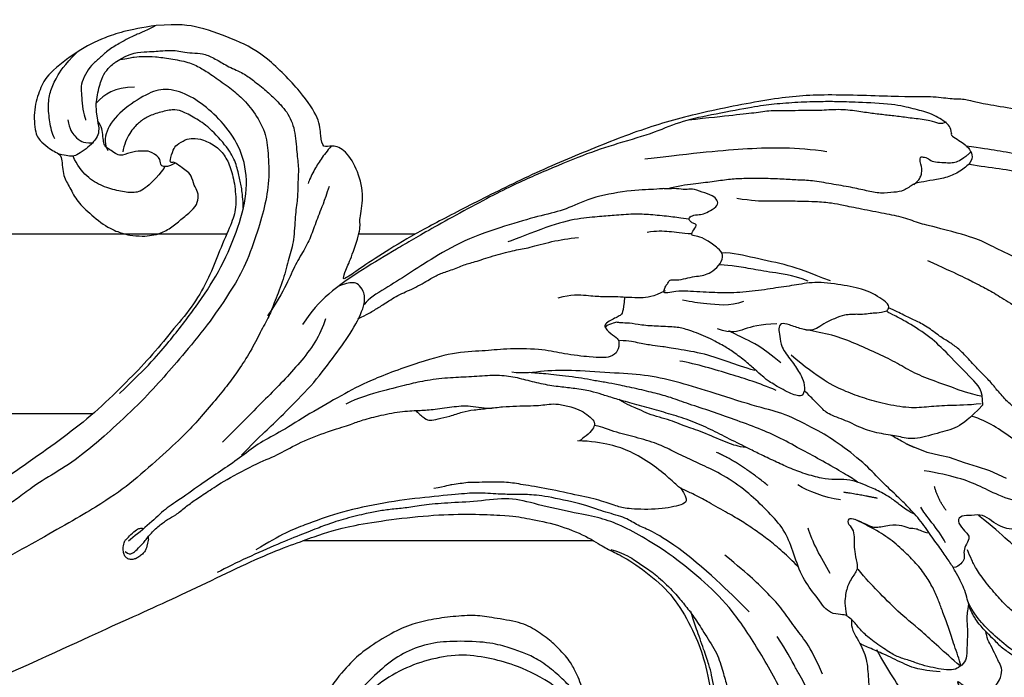
# Model space of a CAD drawing. Units: millimetres. Extents: x 1259 to 5039, y 913 to 1804.
# Drawn here: x 1887 to 1981, y 1520 to 1582 of the extents above; entities that cross this region are included whole.
import ezdxf

# ---------------------------------------------------------------- set-up
doc = ezdxf.new("R2010")
doc.units = ezdxf.units.MM
doc.linetypes.add('HIDDEN', pattern=[9.525, 6.35, -3.175])
for name, color, linetype in [('A-04.尺寸標註', 4, 'Continuous'), ('H-06.木作(細線)', 8, 'Continuous'), ('H-08.木作(細線)', 8, 'Continuous')]:
    doc.layers.add(name, color=color, linetype=linetype)
doc.styles.add('新細明體', font='PMingLiU.ttf')
doc.dimstyles.new('3', dxfattribs={"dimtxt": 7.5, "dimasz": 2.25, "dimexe": 1.5, "dimexo": 1.5, "dimgap": 0.9, "dimtad": 2, "dimdec": 0, "dimtxsty": '新細明體', "dimblk": 'ARCHTICK', "dimcen": 5, "dimclrd": 8, "dimclre": 8, "dimclrt": 4, "dimadec": 0, "dimazin": 0, "dimtfac": 1, "dimtdec": 0, "dimtix": 1, "dimtmove": 2, "dimatfit": 3, "dimldrblk": 'OPEN90', "dimfxl": 1.25, "dimlwd": 9, "dimlwe": 9, "dimarcsym": 0})

# ---------------------------------------------------------------- blocks, each defined once
blk = doc.blocks.new('SE-21117L-d01')
at = {"layer": 'H-08.木作(細線)'}
for p, q in [((-22.148, -162.628), (-22.603, -161.462)), ((-21.87, -163.828), (-22.148, -162.628)), ((-21.661, -164.746), (-21.87, -163.828)), ((-21.172, -166.158), (-21.661, -164.746)), ((-20.788, -167.394), (-21.172, -166.158)), ((-20.403, -168.56), (-20.788, -167.394)), ((-19.667, -170.149), (-20.403, -168.56))]:
    blk.add_line(p, q, dxfattribs=at)
for points, knots in [([(-62.54, -89.636), (-62.157, -86.968), (-61.391, -84.604), (-60.223, -82.286), (-57.937, -79.301), (-56.551, -78.635), (-54.675, -78.014), (-52.202, -78.16), (-51.49, -78.786), (-50.868, -79.591), (-50.557, -80.082), (-50.336, -80.752), (-48.372, -80.756), (-47.393, -81.383), (-46.011, -82.055), (-44.855, -83.218), (-43.291, -85.149), (-42.85, -86.578), (-42.717, -86.98), (-42.588, -88.453), (-42.68, -89.166), (-42.861, -90.148), (-43.579, -91.307), (-44.385, -92.198), (-45.192, -93.267), (-46.041, -93.667), (-46.8, -93.621), (-47.379, -93.218), (-48.404, -92.992), (-48.804, -92.501), (-49.16, -91.964), (-49.693, -91.249), (-49.514, -91.071), (-49.692, -90.892), (-50.898, -91.291), (-51.211, -91.514), (-51.794, -92.45), (-51.886, -93.074), (-51.8, -94.056), (-51.09, -95.397), (-50.2, -96.202), (-48.908, -96.785), (-47.127, -97.154), (-45.031, -97.242), (-43.604, -96.659), (-40.834, -95.463), (-38.4, -94.546), (-35.836, -93.015), (-33.622, -91.092), (-31.073, -89.057), (-28.886, -86.883), (-26.195, -84.206), (-23.839, -81.249), (-21.612, -78.145), (-18.748, -74.015), (-16.304, -70.081), (-15.293, -68.462), (-13.043, -63.829), (-12.613, -62.907), (-11.239, -60.514), (-10.058, -57.5), (-9.091, -54.804), (-8.162, -52.733), (-7.319, -49.736), (-6.868, -47.518), (-5.771, -43.655), (-5.534, -41.544), (-4.864, -37.446), (-4.699, -36.009), (-4.368, -30.953), (-4.177, -27.865), (-4.161, -23.14), (-4.599, -18.142), (-4.952, -15.052), (-5.257, -11.009), (-6.217, -6.485), (-6.909, -4.881), (-7.389, -3.601), (-7.504, -3.293)], [0, 0, 0, 0, 1, 2, 3, 4, 5, 6, 7, 8, 9, 10, 11, 12, 13, 14, 15, 16, 17, 18, 19, 20, 21, 22, 23, 24, 25, 26, 27, 28, 29, 30, 31, 32, 33, 34, 35, 36, 37, 38, 39, 40, 41, 42, 43, 44, 45, 46, 47, 48, 49, 50, 51, 52, 53, 54, 55, 56, 57, 58, 59, 60, 61, 62, 63, 64, 65, 66, 67, 68, 69, 70, 71, 72, 73, 74, 75, 75.301622, 75.301622, 75.301622, 75.301622]), ([(-59.125, -85.892), (-60.007, -87.166), (-60.053, -88.961), (-60.177, -90.436), (-60.179, -90.915), (-60.181, -91.632), (-59.984, -92.311), (-59.947, -93.308), (-59.871, -94.265), (-59.316, -95.383), (-58.642, -96.461), (-58.009, -97.978), (-57.413, -98.736), (-56.301, -100.174), (-55.705, -100.774), (-54.393, -102.093), (-52.721, -102.814), (-50.448, -102.938), (-49.031, -103.154), (-47.555, -103.037), (-46.119, -103.04), (-44.563, -102.764), (-42.175, -102.718), (-40.563, -102.205), (-38.576, -101.725), (-36.369, -100.838), (-35.055, -100.356), (-33.551, -99.484), (-31.704, -98.612), (-29.871, -97.381), (-28.601, -96.461), (-27.144, -95.292), (-25.262, -93.67), (-23.875, -92.416), (-21.71, -90.044), (-19.074, -87.08), (-17.236, -84.442), (-13.835, -78.502), (-9.648, -70.891), (-5.458, -62.383), (-3.568, -54.059), (-1.097, -42.411), (-0.494, -34.28), (-0.532, -26.404), (-1.277, -19.23), (-3.534, -11.163), (-5.361, -6.484), (-6.619, -3.708), (-6.86, -3.204)], [0, 0, 0, 0, 1, 2, 3, 4, 5, 6, 7, 8, 9, 10, 11, 12, 13, 14, 15, 16, 17, 18, 19, 20, 21, 22, 23, 24, 25, 26, 27, 28, 29, 30, 31, 32, 33, 34, 35, 36, 37, 38, 39, 40, 41, 42, 43, 44, 45, 45.212197, 45.212197, 45.212197, 45.212197]), ([(-59.328, -86.203), (-59.407, -86.882), (-59.608, -87.639), (-59.637, -88.436), (-59.614, -89.51), (-59.409, -90.977), (-59.094, -92.726), (-58.547, -93.854), (-57.896, -94.877), (-56.717, -96.533), (-55.83, -97.635), (-54.517, -98.847), (-52.425, -100.057), (-50.566, -100.244), (-47.865, -100.378), (-45.348, -99.912), (-42.752, -99.158), (-39.485, -97.956), (-37.411, -96.677), (-34.654, -94.875), (-31.476, -92.288), (-29.269, -90.354), (-27.089, -88.394), (-24.27, -85.381), (-22.613, -83.524), (-20.745, -81.04), (-19.243, -78.397), (-18.1, -76.957), (-17.276, -75.745), (-16.304, -74.222), (-15.263, -72.108), (-14.156, -70.15), (-13.216, -68.397), (-12.141, -66.114), (-10.853, -63.525), (-9.87, -60.879), (-8.551, -57.546), (-6.762, -52.738), (-5.522, -47.886), (-4.665, -44.088), (-4.318, -41.134)], [0.055984, 0.055984, 0.055984, 0.055984, 1, 2, 3, 4, 5, 6, 7, 8, 9, 10, 11, 12, 13, 14, 15, 16, 17, 18, 19, 20, 21, 22, 23, 24, 25, 26, 27, 28, 29, 30, 31, 32, 33, 34, 35, 36, 37, 38, 38, 38, 38]), ([(-53.125, -84.194), (-54.482, -83.936), (-55.5, -83.934), (-57.327, -84.397), (-58.134, -84.777), (-58.843, -85.425), (-59.054, -85.743), (-59.106, -85.848), (-59.109, -85.868)], [0, 0, 0, 0, 1, 2, 3, 4, 5, 5.621342, 5.621342, 5.621342, 5.621342]), ([(-49.476, -91.375), (-49.154, -90.783), (-49.198, -90.28), (-49.335, -90.052), (-50.065, -90.05), (-50.7, -88.953), (-50.653, -88.451), (-50.65, -87.447), (-50.19, -86.352), (-50.325, -85.941), (-50.734, -85.347), (-51.007, -84.89), (-51.28, -84.707), (-51.828, -84.614), (-52.565, -84.569), (-53.03, -84.449), (-53.509, -84.124)], [0, 0, 0, 0, 1, 2, 3, 4, 5, 6, 7, 8, 9, 10, 11, 12, 13, 13.850245, 13.850245, 13.850245, 13.850245]), ([(-7.799, -166.548), (-7.109, -166.431), (-6.443, -166.337), (-5.422, -166.458), (-4.447, -166.436), (-3.378, -166.367), (-2.427, -166.369), (-1.878, -165.729), (-1.544, -165.206), (-1.588, -164.208), (-1.775, -163.21), (-2.009, -162.163), (-2.433, -161.069), (-2.762, -159.88), (-3.282, -158.976), (-4.394, -157.334), (-5.27, -156.358), (-6.147, -155.714), (-6.616, -155.112), (-6.737, -154.99), (-6.856, -154.26), (-6.914, -153.225), (-8.795, -151.944), (-10.434, -150.663), (-12.865, -149.928), (-14.87, -149.132), (-16.508, -147.608), (-18.024, -146.084), (-19.72, -143.89), (-20.808, -141.698), (-21.472, -140.175), (-22.296, -138.485), (-22.961, -137.206), (-23.623, -134.953), (-24.036, -133.1), (-24.672, -131.51), (-24.703, -131.119)], [0, 0, 0, 0, 1, 2, 3, 4, 5, 6, 7, 8, 9, 10, 11, 12, 13, 14, 15, 16, 17, 18, 19, 20, 21, 22, 23, 24, 25, 26, 27, 28, 29, 30, 31, 32, 33, 33.946765, 33.946765, 33.946765, 33.946765]), ([(-2.001, -165.807), (-2.548, -165.696), (-3.97, -165.146), (-5.501, -164.705), (-6.922, -164.155), (-7.96, -163.769), (-9.053, -163.329), (-10.255, -162.67), (-11.511, -161.737), (-12.657, -160.585), (-13.965, -159.159), (-14.907, -157.613), (-15.557, -156.332), (-15.792, -155.799)], [0, 0, 0, 0, 1, 2, 3, 4, 5, 6, 7, 8, 9, 10, 10.730852, 10.730852, 10.730852, 10.730852])]:
    blk.add_open_spline(points, degree=3, knots=knots, dxfattribs=at)
for points, degree in [([(0.803, -70.919), (-2.236, -77.993), (-5.603, -85.132), (-8.509, -91.812), (-12.537, -99.899), (-14.324, -105.075), (-15.177, -107.389), (-16.452, -116.237), (-16.212, -123.055), (-15.954, -124.498), (-15.439, -127.253), (-14.399, -130.14), (-13.16, -132.043), (-12.775, -132.867), (-11.907, -134.565), (-9.783, -137.423), (-7.638, -139.264), (-4.508, -140.864), (-2.121, -141.666), (1.932, -142.484), (8.049, -142.239), (10.699, -141.345), (13.201, -138.755), (14.981, -136.677), (15.887, -134.751), (17.154, -132.312), (17.625, -129.846), (17.787, -127.533), (17.744, -124.758), (16.742, -121.774), (15.719, -120.384), (14.566, -119.071), (13.207, -118.117), (12.182, -117.241), (10.872, -117.161), (9.509, -117.492), (8.84, -117.542), (8.531, -117.799), (8.581, -118.056), (8.991, -118.468), (8.99, -118.828), (9.169, -119.111), (9.632, -119.06), (10.379, -118.471), (11.382, -118.293), (12.973, -119.016), (14.484, -120.535), (15.043, -122.592), (15.011, -124.52), (14.235, -126.214), (13.228, -127.472)], 3), ([(-51.819, -80.039), (-52.346, -79.774), (-53.445, -79.552), (-55.027, -79.373), (-56.436, -79.633), (-57.581, -80.159), (-58.771, -80.904), (-60.012, -82.164)], 3), ([(-53.125, -84.194), (-52.581, -84.2), (-52.217, -84.201), (-51.52, -83.721), (-51.037, -83.24), (-50.446, -82.397), (-50.155, -81.873), (-50.186, -81.306), (-50.291, -80.835), (-50.365, -80.46)], 3), ([(-53.631, -81.29), (-52.704, -81.429), (-52.035, -81.963), (-51.488, -82.583), (-51.438, -83.047), (-51.44, -83.631)], 3), ([(-49.014, -90.378), (-48.142, -89.692), (-46.901, -88.458), (-46.669, -87.496), (-46.847, -86.122), (-47.3, -84.563), (-48.166, -83.049), (-49.354, -82.131), (-50.175, -81.769)], 3), ([(-62.484, -89.516), (-61.926, -88.409), (-61.646, -87.657), (-61.328, -87.024), (-60.889, -86.193), (-60.133, -84.968), (-59.458, -84.296), (-58.782, -83.466), (-57.949, -82.953), (-56.918, -82.48), (-56.364, -82.56), (-55.532, -82.601), (-54.305, -82.723), (-53.672, -82.962), (-53.593, -82.962)], 3), ([(-56.724, -87.575), (-56.718, -85.69), (-56.012, -84.758), (-55.242, -83.979)], 3), ([(-27.737, -86.18), (-30.275, -88.882), (-32.722, -90.962), (-35.88, -93.396), (-39.171, -95.607), (-43.037, -97.33), (-46.634, -98.343), (-50.094, -98.069), (-52.796, -96.511), (-54.653, -94.643), (-56.066, -92.688), (-56.68, -90.468), (-56.142, -88.783), (-54.537, -86.302), (-52.579, -84.709), (-51.204, -84.756), (-50.717, -85.067)], 3), ([(-59.125, -85.892), (-59.109, -85.868)], 1), ([(-45.302, -97.89), (-46.121, -97.852), (-47.171, -97.761), (-48.185, -97.492), (-49.555, -97.222), (-50.941, -96.472), (-52.982, -94.634), (-53.796, -93.315), (-54.517, -91.982), (-54.622, -91.27), (-54.332, -89.882), (-53.884, -88.726), (-53.347, -87.979), (-52.49, -87.127), (-51.242, -86.595), (-50.583, -86.472)], 3), ([(-13.931, -88.925), (-13.325, -88.767), (-12.955, -88.685), (-12.696, -88.505), (-12.367, -88.162), (-12.147, -87.834), (-12.029, -87.529), (-11.996, -87.201), (-12.12, -86.872), (-12.331, -86.645), (-12.643, -86.551), (-13.167, -86.479), (-13.777, -86.65), (-13.883, -86.764), (-14.197, -87.076), (-14.8, -87.7), (-15.013, -88.063), (-14.965, -88.413), (-14.952, -88.426)], 3), ([(-26.639, -167.902), (-25.343, -166.614), (-24.419, -165.489), (-24.003, -163.646), (-23.279, -161.293), (-23.684, -159.961), (-23.883, -158.322), (-24.338, -156.529), (-25.204, -154.94), (-25.761, -153.147), (-26.476, -152.531), (-27.649, -151.351), (-28.109, -150.89), (-27.514, -150.968), (-27.409, -150.354), (-28.172, -148.766), (-29.038, -147.381), (-29.293, -147.125), (-30.007, -146.304), (-30.823, -145.381), (-31.792, -144.099), (-32.25, -143.33), (-33.115, -141.741), (-33.826, -139.794), (-34.028, -138.975), (-34.073, -137.183), (-34.17, -135.544), (-34.423, -134.366), (-34.369, -133.598), (-34.521, -133.239), (-34.315, -132.83), (-34.107, -131.909), (-33.342, -132.679), (-32.935, -133.396), (-32.423, -133.5), (-31.501, -133.297), (-31.088, -132.376), (-31.137, -131.71), (-31.135, -130.994), (-31.459, -128.086), (-31.915, -126.497), (-32.006, -122.913), (-31.743, -120.917), (-31.683, -118.204), (-30.802, -114.775), (-28.89, -109.608), (-27.603, -107.307), (-25.8, -104.086), (-24.102, -101.478), (-23.123, -99.483), (-21.786, -97.745), (-20.5, -95.956), (-19.368, -94.218), (-17.62, -91.764), (-16.693, -90.332), (-15.255, -88.902), (-14.176, -87.522), (-13.764, -87.011)], 3), ([(-12.787, -86.72), (-12.494, -87.015), (-12.584, -87.397), (-12.908, -87.779), (-13.617, -88.483), (-14.412, -89.04), (-15.239, -89.921), (-15.83, -90.743), (-16.185, -91.448), (-16.982, -92.417), (-17.661, -93.327), (-18.43, -94.501), (-19.464, -96.058), (-21.239, -99.407), (-21.96, -101.307), (-23.142, -103.246), (-24.151, -105.949), (-24.775, -108.036), (-25.163, -108.957), (-25.609, -110.632), (-26.058, -112.778), (-26.122, -114.542), (-26.181, -115.724), (-26.47, -117.699), (-26.663, -119.299), (-26.291, -120.805), (-26.341, -121.417)], 3), ([(-14.952, -88.426), (-14.947, -88.432), (-14.941, -88.439), (-14.935, -88.445), (-14.931, -88.448), (-14.93, -88.448)], 3), ([(-13.931, -88.925), (-14.082, -88.921), (-14.164, -88.923), (-14.203, -88.919), (-14.212, -88.919)], 3), ([(-65.256, -199.037), (-65.529, -199.309), (-65.327, -199.751), (-65.108, -200.313), (-65.091, -200.602), (-65.247, -201.231), (-65.742, -201.859), (-66.151, -202.198), (-66.594, -202.435), (-67.406, -202.56), (-67.93, -202.907), (-68.322, -203.211), (-68.846, -203.732), (-68.324, -203.733), (-67.281, -204.084), (-65.498, -204.653), (-63.365, -204.788), (-60.926, -204.358), (-59.336, -204.325), (-57.78, -203.429), (-56.55, -202.314), (-55.319, -200.872), (-53.705, -199.049), (-53.184, -198.151), (-52.634, -196.789), (-52.821, -195.508), (-52.952, -193.791), (-53.135, -191.528), (-53.16, -190.738), (-53.32, -189.756), (-53.208, -188.939), (-53.205, -187.903), (-53.473, -186.57), (-53.518, -186.109), (-53.564, -185.62), (-53.601, -184.67), (-53.658, -183.874), (-53.698, -183.62), (-53.703, -183.132), (-53.688, -182.851), (-53.911, -180.594), (-54.132, -179.534), (-54.032, -178.581), (-54.063, -178.121), (-54.137, -177.853), (-54.168, -177.543), (-54.221, -177.211), (-54.186, -176.579), (-54.185, -176.173), (-54.128, -174.963), (-54.126, -174.428), (-55.153, -167.393), (-55.613, -166.309), (-55.523, -165.055), (-55.844, -163.353), (-55.75, -160.758), (-56.076, -153.074), (-55.77, -148.623), (-54.393, -141.573), (-53.018, -136.3), (-50.712, -130.458), (-48.149, -124.448), (-45.26, -118.8), (-43.078, -114.563), (-41.108, -111.268), (-39.45, -108.796), (-38.535, -107.475), (-38.569, -107.303), (-39.291, -107.542), (-40.702, -108.158), (-43.421, -109.08), (-44.122, -108.808), (-46.236, -109.366), (-48.768, -108.798), (-50.805, -107.597), (-51.294, -106.259), (-50.869, -105.415), (-52.065, -105.201), (-53.684, -105.127), (-56.142, -103.503), (-59.721, -100.046), (-61.12, -97.368), (-62.536, -93.558), (-62.686, -91.813), (-62.54, -89.636)], 3), ([(-49.014, -90.378), (-49.192, -90.472)], 1), ([(-34.796, -105.657), (-33.221, -105.22), (-30.509, -103.274), (-27.288, -100.071), (-24.826, -97.621), (-23.121, -95.926)], 3), ([(20.177, -146.868), (19.062, -147.977), (17.601, -148.738), (15.304, -150.192), (11.966, -151.297), (8.564, -150.942), (5.022, -150.588), (1.345, -149.399), (-3.301, -146.819), (-7.321, -144.172), (-9.813, -141.666), (-12.442, -138.465), (-14.031, -135.892), (-15.274, -133.666), (-15.963, -131.72), (-16.372, -129.496), (-17.218, -125.578), (-17.974, -123.145), (-17.478, -120.02), (-17.376, -117.16), (-17.181, -114.859), (-16.886, -113.376), (-16.779, -111.944), (-16.603, -110.676), (-16.36, -109.483), (-15.807, -107.233), (-15.273, -105.672), (-13.674, -101.533), (-11.698, -97.146), (-10.789, -95.426)], 3), ([(-21.891, -97.729), (-23.59, -99.335), (-24.355, -100.265), (-26.182, -102.082), (-28.774, -104.66), (-31.405, -106.602), (-33.655, -108.249), (-36.2, -109.514), (-37.512, -109.299), (-38.061, -108.748), (-38.271, -108.378), (-38.152, -107.499), (-37.767, -106.719)], 3), ([(-13.072, -139.117), (-13.942, -137.803), (-14.769, -136.533), (-15.202, -135.221), (-15.986, -134.17), (-16.46, -132.201), (-17.154, -130.364), (-17.973, -126.82), (-18.185, -124.852), (-18.181, -123.628), (-18.176, -122.142), (-18.365, -119.928), (-18.184, -118.267), (-17.866, -114.639), (-17.329, -110.705), (-16.397, -106.641), (-15.339, -103.845), (-14.413, -101.442), (-12.919, -99.084)], 3), ([(-47.323, -106.007), (-45.822, -105.536), (-44.675, -105.025), (-43.094, -104.476), (-41.632, -103.887), (-40.168, -102.903), (-38.389, -102.157), (-36.768, -101.331), (-35.066, -100.19)], 3), ([(-52.368, -164.919), (-52.887, -164.883), (-53.406, -164.432), (-54.301, -162.905), (-54.643, -161.31), (-55.122, -159.577), (-55.283, -155.8), (-55.347, -154.067), (-55.341, -152.404), (-55.265, -150.117), (-55.084, -147.796), (-54.801, -145.995), (-54.068, -142.06), (-53.429, -139.089), (-52.293, -136.619), (-51.241, -132.789), (-50.168, -129.732), (-48.414, -125.601), (-46.841, -122.09), (-43.171, -115.404), (-41.404, -112.436), (-39.506, -109.207), (-37.154, -105.776), (-35.522, -104.326), (-34.239, -103.483)], 3), ([(-51.122, -106.194), (-50.723, -105.847), (-49.851, -105.178), (-48.856, -104.584), (-47.86, -104.089), (-47.611, -104.04)], 3), ([(13.228, -127.472), (11.373, -128.804), (10.138, -129.418), (10.163, -129.444), (8.644, -130.289), (7.846, -130.827), (6.869, -131.031), (5.815, -131.054), (4.761, -130.924), (3.682, -130.87), (2.809, -130.662), (2.219, -130.481), (1.191, -130.325), (-0.726, -129.702), (-2.24, -128.902), (-2.676, -128.567), (-3.444, -127.897), (-4.187, -127.15), (-5.339, -125.632), (-6.105, -124.139), (-6.494, -121.471), (-6.772, -119.954), (-6.636, -117.719), (-6.347, -115.638), (-5.878, -113.685), (-4.946, -111.683), (-3.37, -109.244), (-2.184, -107.962), (0.11, -105.936), (4.243, -104.065), (6.807, -103.631), (9.913, -103.585), (12.811, -103.902), (16.608, -105.114), (18.882, -106.361), (22.031, -109.111), (25.473, -113.3), (25.499, -113.378), (26.889, -117.791), (27.58, -121.039), (27.411, -125.128), (27.092, -128.088), (26.594, -129.925), (25.5, -132.097), (25.447, -132.408), (26.379, -132.409), (27.127, -133.162), (27.28, -133.731), (27.432, -134.819), (27.405, -136.362), (26.961, -137.733), (26.413, -139), (25.737, -139.982), (24.697, -141.481), (23.113, -142.953), (21.659, -144.348), (20.906, -144.942), (19.868, -145.716), (19.531, -145.845), (18.986, -146.336), (18.882, -146.439), (18.985, -146.646), (19.089, -146.698), (19.944, -146.363), (20.719, -146.779), (21.157, -147.272), (21.362, -147.997), (21.359, -148.522), (21.202, -149.194), (20.786, -149.659), (20.162, -150.59), (19.383, -151.365), (18.448, -152.139), (17.307, -152.862), (16.321, -153.533), (15.984, -153.713), (15.381, -153.954), (14.447, -154.521), (13.748, -154.546), (12.142, -155.008), (11.469, -154.955), (10.666, -155.031), (9.812, -155.159), (9.061, -155.183), (8.673, -155.26), (9.188, -155.831), (9.419, -156.582), (9.417, -157.048), (9.053, -157.513), (8.326, -158.236), (7.73, -158.416), (6.721, -158.44), (6.358, -158.542), (6.022, -158.464), (6.022, -158.516), (6.125, -158.723), (6.563, -159.112), (8.209, -160.785), (8.956, -162.159), (9.675, -163.869), (10.083, -165.681), (9.925, -166.354), (9.717, -166.768), (8.783, -167.594), (7.435, -168.005), (5.416, -168.156), (4.381, -168.103), (3.527, -167.816), (2.829, -167.53), (1.796, -166.906), (0.944, -166.361), (0.169, -165.79), (-0.348, -165.53), (-0.555, -165.478), (-0.271, -165.815), (-0.013, -166.23), (0.347, -166.903), (0.655, -167.681), (0.549, -168.25), (-0.049, -169.051), (-0.334, -169.335), (-1.371, -169.799), (-2.147, -169.538), (-2.586, -169.253), (-3.749, -168.759), (-4.369, -168.343), (-4.99, -168.238), (-5.197, -168.186)], 3), ([(2.656, -130.562), (1.911, -130.055), (0.733, -129.499), (-0.444, -128.412), (-1.628, -127.122), (-2.731, -125.53), (-3.232, -124.349), (-3.709, -122.903), (-4.213, -121.169), (-4.318, -117.971), (-4.156, -115.659), (-3.339, -113.233), (-2.023, -111.309), (-0.089, -109.309), (1.688, -107.771), (3.851, -106.311), (6.051, -105.199), (7.98, -104.432)], 3), ([(3.871, -130.658), (1.858, -129.561), (-0.274, -127.418), (-2.06, -123.672), (-2.622, -121.487), (-3.123, -118.692), (-2.652, -115.704), (-1.719, -112.984), (-0.083, -110.339), (2.355, -107.866), (4.938, -105.927), (5.796, -105.356)], 3), ([(-16.251, -161.537), (-16.568, -160.838), (-17.075, -160.162), (-17.736, -159.355), (-18.348, -158.383), (-18.988, -156.954), (-19.317, -156.124), (-19.609, -155.046), (-19.57, -153.898), (-19.649, -152.702), (-20.124, -151.034), (-20.675, -149.553), (-21.311, -148.226), (-22.017, -146.698), (-22.525, -145.726), (-23.562, -143.606), (-24.434, -141.925), (-25.248, -140.072), (-25.814, -138.125), (-26.348, -136.36), (-26.857, -134.394), (-27.272, -132.981), (-27.65, -131.759), (-27.937, -130.889), (-28.218, -129.228), (-28.328, -127.931), (-28.571, -126.27), (-28.993, -124.653), (-29.407, -123.011), (-29.459, -121.313), (-29.261, -119.177), (-29.236, -117.326), (-28.923, -114.923), (-28.56, -113.439), (-28.038, -111.361), (-27.304, -108.691), (-26.709, -107.605)], 3), ([(-34.795, -108.722), (-35.224, -109.658), (-35.652, -110.338), (-36.123, -111.146), (-37.064, -112.506), (-37.622, -113.995), (-38.607, -115.653), (-39.035, -116.419), (-39.379, -117.525), (-39.937, -118.844), (-40.196, -119.865), (-40.841, -121.779), (-41.315, -123.694), (-41.489, -124.885), (-42.135, -127.055), (-42.396, -128.672), (-42.484, -129.609)], 3), ([(-26.639, -167.902), (-28.065, -167.899), (-28.928, -167.032), (-31.567, -164.48), (-33.039, -163), (-34.509, -160.705), (-35.268, -159.227), (-35.47, -158.717), (-35.776, -159.022), (-36.286, -159.021), (-37.552, -156.93), (-37.953, -154.893), (-38.351, -152.142), (-37.988, -150.258), (-37.728, -148.375), (-37.364, -146.084), (-37.203, -143.691), (-37.299, -141.857), (-37.459, -139.131), (-37.304, -138.47), (-37.199, -137.655), (-37.454, -137.706), (-37.913, -137.857), (-38.168, -138.111), (-38.474, -138.213), (-38.475, -138.518), (-38.478, -139.333), (-38.735, -140.198), (-38.84, -141.013), (-38.944, -141.624), (-39.252, -142.336), (-40.018, -143.098), (-40.834, -143.402), (-41.443, -142.892), (-42.305, -141.719), (-42.608, -140.903), (-42.657, -140.241), (-43.014, -140.393), (-43.728, -140.901), (-43.778, -140.544), (-43.981, -140.238), (-44.184, -140.034), (-44.541, -140.186), (-44.645, -140.899), (-44.698, -141.459), (-45.005, -142.069), (-45.517, -142.883), (-46.026, -142.78), (-46.432, -142.372), (-46.785, -141.302), (-47.139, -140.333), (-46.984, -139.774), (-47.134, -138.908), (-47.08, -137.94), (-47.13, -137.584), (-47.026, -137.074), (-46.966, -134.376), (-46.244, -130.59), (-45.097, -128.474), (-44.6, -126.194), (-43.776, -123.262), (-42.459, -119.191), (-40.574, -115.854), (-39.018, -113.495), (-37.626, -111.298), (-36.725, -109.751), (-36.153, -109.345)], 3), ([(-26.064, -114.256), (-25.74, -114.582), (-25.327, -115.116), (-25.121, -115.561), (-25.33, -116.242), (-25.542, -117.455), (-26.019, -118.639), (-26.171, -119.675), (-26.324, -121.067), (-26.476, -122.459), (-26.54, -123.703), (-26.574, -125.154), (-26.603, -126.093), (-26.724, -126.804), (-26.756, -127.663), (-26.464, -128.967), (-26.112, -129.915), (-25.64, -130.568), (-25.05, -131.161), (-24.754, -131.162), (-24.22, -130.926), (-23.536, -130.128), (-23.268, -129.743), (-23.231, -129.704)], 3), ([(-18.803, -139.267), (-17.508, -140.167), (-17.207, -139.47), (-16.701, -137.375), (-16.79, -134.281), (-16.99, -133.417), (-17.572, -131.89), (-18.035, -129.776), (-18.729, -126.645), (-19.118, -124.214), (-19.348, -122.883), (-19.342, -121.005), (-19.299, -119.949), (-19.336, -119.127), (-19.177, -118.424), (-19.129, -117.639), (-18.955, -117.123), (-18.732, -115.914)], 3), ([(-44.218, -140.112), (-44.321, -139.265), (-44.451, -138.497), (-44.63, -136.565), (-44.731, -135.135), (-44.592, -133.098), (-44.462, -131.733), (-44.323, -129.642), (-43.652, -126.865), (-42.292, -123.665), (-42.078, -122.925)], 3), ([(-5.197, -168.186), (-5.964, -167.439), (-6.608, -167.101), (-7.107, -166.764), (-7.706, -166.581), (-8.451, -166.379), (-9.295, -166.132), (-10.012, -165.776), (-10.895, -165.309), (-11.847, -164.725), (-12.914, -163.979), (-14.26, -162.999), (-15.839, -161.925), (-17.201, -160.607), (-18.012, -159.791), (-19.565, -158.136), (-21.096, -156.737), (-23.175, -154.06), (-24.249, -152.234), (-25.913, -148.993), (-26.316, -146.944), (-27.812, -142.301), (-28.77, -139.246), (-29.467, -136.23), (-29.644, -133.215), (-29.928, -129.12), (-29.919, -126.44), (-29.558, -124.396), (-29.741, -123.316)], 3), ([(-19.336, -156.046), (-19.68, -155.595), (-20.053, -154.918), (-21.388, -152.67), (-22.304, -150.885), (-23.527, -148.73), (-24.412, -146.73), (-25.279, -144.307), (-26.041, -142.246), (-26.71, -140.03), (-27.388, -138.296), (-27.722, -136.973), (-28.177, -135.158), (-28.57, -133.221), (-28.752, -132.298), (-28.963, -130.976), (-29.175, -129.96), (-29.324, -128.7), (-29.474, -127.5), (-29.594, -126.516), (-29.628, -125.696), (-29.686, -125.153), (-29.71, -124.984)], 3), ([(-37.449, -137.809), (-36.86, -136.684), (-36.721, -135.648), (-36.893, -133.124), (-36.844, -131.907), (-36.975, -130.51), (-37.105, -128.932), (-36.74, -127.671)], 3), ([(-11.331, -150.424), (-11.862, -149.89), (-12.803, -148.944), (-13.925, -147.541), (-14.695, -146.49), (-15.665, -145.057), (-16.331, -143.898), (-17.512, -141.794), (-18.012, -140.895), (-18.556, -139.736), (-18.798, -139.127), (-19.608, -138.351), (-21.064, -136.594), (-22.324, -134.447), (-22.855, -132.838), (-23.238, -130.791), (-23.234, -129.524)], 3), ([(-36.848, -133.977), (-35.36, -133.845), (-35.135, -133.71), (-34.68, -132.629), (-34.182, -131.955), (-33.958, -132.18)], 3), ([(25.531, -132.32), (24.974, -132.417), (24.547, -132.547), (24.121, -132.644), (23.383, -132.954), (22.972, -133.363), (21.69, -134.638), (20.425, -135.765), (19.571, -136.615), (18.273, -137.841), (17.567, -138.347), (16.352, -139.262), (14.579, -140.241), (12.643, -141.351), (11.022, -141.904), (10.005, -142.164), (8.58, -142.407), (7.318, -142.519), (5.529, -142.629), (3.907, -142.773), (3.121, -142.64), (2.122, -142.687), (1.14, -142.627), (0.171, -142.442), (-1.139, -142.229), (-2.003, -141.992), (-3.417, -141.517), (-5.616, -140.726), (-6.322, -140.489), (-7.082, -140.251)], 3), ([(-12.976, -132.687), (-12.474, -134.21), (-11.909, -134.985), (-11.192, -136.082), (-10.29, -137.313), (-8.606, -138.973), (-7.654, -139.735), (-6.427, -140.676), (-4.991, -141.569), (-3.121, -142.798), (-1.399, -143.29), (0.064, -143.716), (0.795, -143.863), (2.21, -144.013), (3.505, -144.099), (5.018, -143.923), (6.579, -143.927), (8.19, -143.589), (10.876, -142.992), (12.776, -142.41), (14.193, -141.746), (16.116, -140.742), (17.876, -139.542), (20.109, -138.034), (21.121, -136.963)], 3), ([(-29.898, -146.307), (-30.21, -145.27), (-30.656, -143.917), (-31.505, -141.617), (-31.947, -138.822), (-32.168, -137.515), (-32.255, -136.703), (-32.476, -135.396), (-32.698, -134.449), (-32.74, -133.503)], 3), ([(-22.628, -145.461), (-22.693, -144.756), (-22.992, -143.816), (-23.991, -141.599), (-24.623, -139.719), (-24.929, -138.968), (-25.278, -138.078), (-25.526, -137.02), (-25.909, -135.962), (-26.292, -135.207), (-26.625, -134.333), (-27.142, -133.443)], 3), ([(-50.596, -153.141), (-51.025, -150.147), (-50.971, -145.798), (-50.476, -140.772), (-49.902, -135.905)], 3), ([(-42.817, -140.298), (-42.9, -139.446), (-43.066, -138.169), (-43.105, -137.019), (-42.974, -136.125)], 3), ([(-52.368, -164.919), (-52.127, -164.791), (-51.525, -165.962), (-50.977, -166.57), (-50.301, -166.938), (-49.596, -166.855), (-48.69, -165.728), (-48.15, -164.545), (-47.92, -163.164), (-47.705, -161.966), (-47.604, -161.388), (-46.847, -160.386), (-46.777, -159.551), (-46.615, -158.22), (-46.904, -156.889), (-47.237, -155.467), (-47.547, -153.526), (-47.902, -151.675), (-47.903, -150.403), (-48.011, -148.936), (-48.075, -147.149), (-48.068, -145.163), (-47.996, -143.877), (-47.743, -142.276), (-47.557, -140.607), (-47.349, -139.006), (-47.088, -138.062)], 3), ([(-36.44, -145.225), (-35.932, -144.003), (-36.283, -141.339), (-36.352, -140.403), (-36.565, -139.467)], 3), ([(-28.021, -148.345), (-28.735, -146.616), (-29.447, -144.312), (-30.515, -140.783), (-30.798, -139.199)], 3), ([(-7.06, -145.775), (-8.586, -144.242), (-10.634, -142.27), (-13.072, -139.117)], 3), ([(-53.387, -164.438), (-53.281, -164.174), (-53.2, -163.726), (-53.567, -163.04), (-53.746, -161.325), (-53.927, -159.98), (-54.081, -158.661), (-54.208, -157.421), (-54.441, -156.023), (-54.646, -154.229), (-54.468, -152.385), (-54.542, -151.04), (-54.433, -149.879), (-54.532, -147.98), (-54.29, -146.53), (-54.073, -144.527), (-53.801, -141.996), (-53.583, -139.992)], 3), ([(-38.37, -153.492), (-39.172, -151.405), (-39.889, -149.572), (-40.517, -146.208), (-41.064, -144.291), (-41.018, -143.142)], 3), ([(-38.363, -151.364), (-38.953, -149.745), (-39.16, -147.829), (-39.537, -145.912), (-39.829, -144.081), (-39.911, -143.144), (-39.869, -142.916)], 3), ([(-34.301, -148.395), (-34.296, -146.811), (-33.787, -145.157), (-33.352, -144.15), (-33.851, -142.781)], 3), ([(-19.005, -147.575), (-21.299, -144.692), (-22.156, -142.674)], 2), ([(-1.156, -152.733), (-3.074, -151.88), (-4.411, -151.074), (-5.837, -149.909), (-7.486, -148.789), (-8.866, -147.491), (-10.424, -145.924), (-12.426, -143.464)], 3), ([(-30.632, -148.762), (-32.137, -146.96), (-32.924, -145.302), (-33.496, -144.15), (-33.639, -143.861)], 3), ([(-43.173, -164.423), (-43.587, -162.987), (-43.739, -162.023), (-44.418, -160.406), (-44.723, -158.665), (-45.181, -156.334), (-45.548, -154.531), (-45.732, -153.722), (-45.882, -151.951), (-45.888, -150.821), (-45.944, -149.081), (-45.908, -147.496), (-45.934, -146.098), (-46.178, -144.605)], 3), ([(-35.503, -158.799), (-35.427, -158.47), (-35.298, -157.788), (-35.322, -157.258), (-35.167, -156.5), (-35.241, -155.868), (-35.164, -155.54), (-35.213, -155.034), (-34.958, -154.175), (-34.423, -152.989), (-33.941, -152.308), (-33.635, -151.651), (-33.784, -150.792), (-34.26, -149.502), (-34.435, -148.769), (-33.878, -148.517), (-33.171, -148.721), (-32.16, -148.723), (-30.824, -149.812), (-29.715, -150.522), (-28.782, -151.055), (-27.973, -151.006)], 3), ([(-6.369, -155.479), (-5.488, -155.366), (-4.61, -156.019), (-2.813, -156.904), (-0.975, -157.061), (1.131, -157.18), (2.358, -156.876), (3.547, -156.075), (4.278, -155.042), (4.012, -154.62), (3.211, -153.508), (2.638, -153.009), (1.913, -152.356), (1.492, -152.241), (1.225, -151.972), (0.46, -151.434), (-0.304, -150.973), (-1.26, -150.473), (-2.024, -150.012), (-3.209, -149.435), (-4.738, -148.436)], 3), ([(-26.76, -167.731), (-26.594, -166.44), (-26.629, -164.705), (-26.461, -162.768), (-26.294, -160.992), (-26.73, -158.53), (-27.248, -156.712), (-27.888, -154.935), (-28.77, -153.077), (-30.257, -151.015), (-31.342, -149.762)], 3), ([(-17.661, -154.413), (-17.916, -152.852), (-18.431, -151.42), (-19.078, -150.378)], 3), ([(-27.446, -167.851), (-27.724, -166.519), (-28.245, -165.186), (-29.044, -162.843), (-29.845, -160.985), (-30.809, -159.449), (-31.69, -157.51), (-32.572, -155.571), (-33.372, -153.39), (-33.649, -151.654), (-33.768, -151.048)], 3), ([(-10.699, -153.452), (-12.192, -152.604), (-13.75, -151.69), (-14.984, -151.362)], 3), ([(-17.802, -157.925), (-18.059, -156.754), (-18.377, -154.737)], 2), ([(-14.51, -162.695), (-14.686, -162.071), (-14.996, -161.536), (-14.883, -161.024), (-15.237, -160.31), (-15.3, -159.085), (-14.917, -157.683), (-15.249, -157.081), (-15.691, -156.1), (-16.022, -155.186), (-15.465, -155.031), (-14.932, -155.612), (-14.175, -155.747), (-13.373, -155.704), (-12.594, -155.772), (-11.392, -156.042), (-10.969, -156.021), (-9.853, -155.177), (-8.805, -154.889), (-7.669, -154.78), (-6.734, -155.005)], 3), ([(-1.947, -165.752), (-3.255, -164.217), (-5.437, -161.914), (-7.072, -159.831), (-9.09, -157.911), (-10.181, -156.814), (-11.11, -156.101)], 3), ([(-1.389, -163.873), (-1.561, -161.826), (-1.958, -160.801), (-2.931, -158.841), (-3.505, -157.46), (-3.903, -156.613), (-4.035, -156.302)], 3), ([(7.691, -164.9), (5.399, -163.891), (3.897, -162.668), (1.536, -161.014), (-1.613, -158.856), (-3.475, -157.848)], 3), ([(-40.318, -162.646), (-39.044, -165.479), (-38.123, -167.315), (-37.427, -168.635), (-36.586, -170.017), (-35.391, -171.883), (-34.447, -173.08), (-33.257, -174.566), (-31.833, -176.326), (-30.991, -177.173), (-30.251, -177.751), (-29.737, -178.02), (-29.324, -177.815), (-28.93, -177.136), (-29.032, -176.786), (-28.908, -176.662), (-28.517, -176.642), (-27.961, -176.953), (-27.365, -177.263), (-26.603, -177.532), (-26.088, -177.595), (-25.161, -177.618), (-24.418, -177.084), (-24.128, -176.549), (-24.085, -176.013), (-24.125, -175.683), (-24.432, -175.25), (-24.802, -174.713), (-25.356, -174.238), (-25.726, -173.908), (-26.487, -173.309), (-26.795, -172.999), (-26.753, -172.958), (-26.361, -172.608), (-26.051, -172.589), (-25.761, -172.053), (-25.883, -171.476), (-26.376, -170.898), (-26.889, -170.3), (-27.197, -169.99), (-27.813, -169.494), (-28.142, -169.123), (-28.368, -169.019), (-28.841, -168.585), (-29.334, -168.131), (-29.806, -167.615), (-31.045, -166.494), (-31.972, -165.603), (-32.569, -164.754), (-33.083, -163.864), (-34.089, -162.608), (-34.647, -161.448), (-35.107, -160.455), (-35.568, -159.594), (-35.819, -158.979)], 3), ([(-22.98, -160.607), (-23.18, -160.285), (-23.372, -159.911), (-23.577, -159.542), (-23.783, -159.19)], 3), ([(-22.603, -161.462), (-22.781, -161.005), (-22.98, -160.607)], 2), ([(-49.672, -161.966), (-50.136, -161.913), (-50.11, -162.096), (-50.06, -162.671), (-49.643, -163.038), (-49.619, -163.796), (-49.543, -164.607), (-49.571, -165.103), (-49.73, -165.678), (-50.176, -166.278), (-50.281, -166.435), (-50.421, -166.578), (-50.627, -166.782)], 3), ([(-47.51, -161.357), (-47.787, -161.739), (-48.054, -161.916), (-48.33, -162.049), (-48.837, -162.163), (-49.299, -162.074), (-49.672, -161.966)], 3), ([(-13.596, -164.372), (-14.959, -163.654), (-16.191, -162.416), (-16.97, -162.024)], 3), ([(-17.2, -172.754), (-17.582, -170.152), (-19.07, -167.743), (-19.972, -165.009), (-20.418, -162.342)], 3), ([(-16.653, -164.431), (-17.691, -163.648), (-18.926, -163.321)], 2), ([(-21.546, -189.447), (-21.906, -189.408), (-22.266, -189.384), (-22.803, -189.276), (-23.232, -189.198), (-23.531, -189.113), (-23.991, -189.051), (-24.819, -188.747), (-25.663, -188.607), (-26.447, -188.095), (-27.721, -187.405), (-28.877, -186.558), (-29.601, -185.909), (-30.747, -184.839), (-31.569, -184.091), (-32.235, -183.422), (-32.704, -182.91), (-33.859, -181.788), (-34.955, -180.451), (-35.697, -179.349), (-37.096, -177.59), (-38.033, -175.939), (-39.309, -173.67), (-40.285, -171.665), (-41.597, -168.845), (-42.222, -167.783), (-42.805, -165.936), (-43.173, -164.423)], 3), ([(-14.301, -175.323), (-14.235, -175.118), (-14.314, -174.562), (-14.371, -173.801), (-14.563, -173.066), (-15.032, -172.112), (-14.942, -171.36), (-14.85, -170.343), (-15.135, -169.613), (-15.64, -168.705), (-16.323, -167.93), (-16.165, -166.802), (-16.184, -165.851), (-15.718, -165.388), (-14.814, -166.075), (-14.395, -166.496), (-14.042, -166.674), (-13.266, -166.211), (-12.713, -166.057), (-12.028, -166.214), (-11.651, -165.838), (-11.251, -165.441), (-11.271, -165.113)], 3), ([(-49.412, -166.638), (-49.24, -167.633), (-49.012, -169.505), (-48.611, -172.02), (-47.915, -173.659), (-47.568, -175.063), (-47.224, -176.935), (-46.819, -178.281), (-46.064, -179.862), (-45.601, -181.383), (-45.43, -182.846), (-45.083, -183.899), (-44.621, -185.888), (-44.683, -186.882), (-44.981, -188.577), (-45.744, -189.336), (-46.183, -189.325), (-46.527, -189.267), (-46.828, -189.108), (-47.63, -188.389), (-48.574, -187.439), (-49.274, -186.562), (-50.696, -184.41), (-51.455, -183.057), (-52.038, -181.527), (-52.928, -178.841), (-53.648, -176.751)], 3), ([(-51.162, -166.292), (-50.96, -167.787), (-50.759, -169.179), (-50.303, -171.654), (-49.845, -173.356), (-48.976, -175.728), (-47.923, -178.033), (-46.846, -179.839), (-46.234, -181.592), (-45.285, -183.166)], 3), ([(-2.249, -180.212), (-2.743, -179.05), (-3.303, -177.821), (-3.961, -176.094), (-4.522, -174.931), (-5.412, -173.303), (-6.502, -171.542), (-7.266, -170.506), (-8.226, -169.542), (-9.616, -168.344), (-11.072, -167.279), (-11.967, -166.846), (-12.563, -166.579), (-12.931, -166.445)], 3), ([(-2.286, -180.153), (-1.521, -179.182), (-1.411, -177.892), (-1.554, -176.221), (-1.78, -174.38), (-2.223, -172.656), (-3.086, -171.11), (-4.349, -169.5), (-5.951, -167.804), (-6.774, -167.147), (-7.843, -166.562)], 3), ([(-13.542, -179.114), (-16.015, -178.338), (-18.08, -177.076), (-21.114, -174.108), (-23.375, -170.776), (-25.152, -168.338), (-25.553, -166.876)], 3), ([(-2.249, -180.212), (-3.136, -179.964), (-3.581, -179.648), (-4.694, -178.766), (-6.277, -177.453), (-7.65, -176.005), (-8.722, -175.062), (-10.397, -173.513), (-12.362, -171.944), (-13.735, -170.362), (-15.141, -168.813), (-16.178, -167.5)], 3), ([(-5.197, -168.186), (-4.5, -168.887), (-3.915, -169.389), (-3.219, -170.348), (-2.704, -171.177), (-2.086, -172.162), (-1.47, -173.664), (-1.162, -174.493), (-1.062, -175.529), (-1.116, -176.357), (-1.041, -177.16), (-1.018, -177.962), (-0.995, -178.765), (-1.177, -179.204), (-1.283, -179.773), (-1.647, -180.342), (-2.503, -180.884), (-2.814, -181.039), (-3.332, -181.089), (-3.902, -181.295), (-4.497, -181.216), (-4.911, -181.164), (-5.17, -181.163), (-5.506, -181.136), (-5.791, -181.265), (-5.794, -181.284), (-5.981, -182.914), (-5.93, -183.173), (-6.399, -184.104), (-6.608, -184.673), (-6.87, -185.604), (-7.391, -186.639), (-7.704, -187.415), (-7.834, -187.595), (-8.225, -188.397), (-8.796, -188.965), (-9.601, -189.818), (-10.717, -190.825), (-11.419, -191.522), (-12.224, -192.375), (-12.976, -192.813), (-13.78, -193.407), (-14.325, -193.742), (-15.077, -194.181), (-15.62, -194.102), (-16.994, -194.694), (-19.24, -194.956), (-20.43, -194.953), (-21.207, -194.951), (-22.423, -194.871), (-23.277, -194.585), (-24.879, -193.96), (-25.681, -193.674), (-25.861, -193.544), (-27.233, -193.567), (-27.932, -193.591), (-28.838, -193.357), (-29.406, -193.2), (-30.13, -192.888), (-30.518, -192.602), (-30.905, -192.472), (-31.242, -192.446), (-31.226, -192.467), (-31.046, -192.907), (-30.944, -193.425), (-30.971, -193.865), (-30.947, -194.254), (-31.233, -194.641), (-31.337, -194.952), (-31.441, -195.055), (-31.675, -195.443), (-31.96, -195.313), (-32.399, -195.182), (-32.709, -194.923), (-33.071, -194.767), (-33.38, -194.456), (-33.535, -194.3), (-34, -193.937), (-34.258, -193.677), (-34.361, -193.418), (-34.463, -193.211), (-34.541, -193.133), (-34.567, -193.159), (-34.645, -193.236), (-34.723, -193.573), (-34.802, -193.909), (-35.012, -194.84), (-35.22, -195.151), (-35.662, -195.693), (-35.922, -195.951), (-36.724, -195.976), (-36.983, -195.872), (-37.499, -195.405), (-37.809, -195.145), (-38.169, -194.42), (-38.482, -193.534), (-38.689, -193.326), (-38.713, -192.783), (-39.048, -192.29), (-39.177, -192.109), (-39.514, -192.341), (-39.489, -192.678), (-39.723, -192.962), (-39.957, -193.194), (-40.319, -193.245), (-40.785, -193.141), (-41.198, -192.726), (-41.585, -192.44), (-41.946, -192.025), (-41.818, -192.517), (-41.768, -192.88), (-42.029, -193.552), (-42.135, -194.38), (-42.111, -194.924), (-42.345, -195.415), (-42.502, -195.984), (-42.841, -196.631), (-42.945, -196.838), (-42.946, -196.993)], 3)]:
    blk.add_open_spline(points, degree=degree, dxfattribs=at)
blk = doc.blocks.new('_ArchTick')
at = {"color": 0, "linetype": 'ByBlock', "const_width": 0.15}
blk.add_lwpolyline([(-0.5, -0.5), (0.5, 0.5)], dxfattribs=at)
blk = doc.blocks.new('*D30')
at = {"layer": 'A-04.尺寸標註', "color": 8, "linetype": 'HIDDEN', "lineweight": 9, "ltscale": 0.3, "transparency": 16777216}
for p, q in [((1636.543, 1229.019), (1636.543, 1628.476)), ((2028.781, 1579.121), (2028.781, 1628.476))]:
    blk.add_line(p, q, dxfattribs=at)
at = {"layer": 'A-04.尺寸標註', "color": 8, "lineweight": 9, "ltscale": 0.3, "transparency": 16777216}
blk.add_line((1636.543, 1626.976), (2028.781, 1626.976), dxfattribs=at)
at = {"layer": 'DEFPOINTS', "color": 0, "ltscale": 0.3, "transparency": 16777216}
for p in [(2028.781, 1626.976), (2028.781, 1577.621), (1636.543, 1227.519)]:
    blk.add_point(p, dxfattribs=at)
at = {"layer": 'A-04.尺寸標註', "color": 8, "lineweight": 9, "ltscale": 0.3, "transparency": 16777216, "xscale": 2.25, "yscale": 2.25, "zscale": 2.25, "rotation": 180}
blk.add_blockref('_ArchTick', (1636.543, 1626.976), dxfattribs=at)
at = {"layer": 'A-04.尺寸標註', "color": 8, "lineweight": 9, "ltscale": 0.3, "transparency": 16777216, "xscale": 2.25, "yscale": 2.25, "zscale": 2.25}
blk.add_blockref('_ArchTick', (2028.781, 1626.976), dxfattribs=at)
at = {"layer": 'A-04.尺寸標註', "color": 4, "ltscale": 0.3, "transparency": 16777216, "insert": (1832.662, 1632.1), "char_height": 7.5, "attachment_point": 5, "style": '新細明體'}
blk.add_mtext('392', dxfattribs=at)
blk = doc.blocks.new('_Open90')
at = {"color": 0, "linetype": 'ByBlock', "lineweight": -2}
for p, q in [((-0.5, 0.5), (0, 0)), ((0, 0), (-1, 0)), ((0, 0), (-0.5, -0.5))]:
    blk.add_line(p, q, dxfattribs=at)
blk = doc.blocks.new('*D31')
at = {"layer": 'A-04.尺寸標註', "color": 8, "linetype": 'HIDDEN', "lineweight": 9, "ltscale": 0.3, "transparency": 16777216}
for p, q in [((2013.871, 1596.472), (2060.953, 1596.472)), ((1660.999, 1204.21), (2060.953, 1204.21))]:
    blk.add_line(p, q, dxfattribs=at)
at = {"layer": 'A-04.尺寸標註', "color": 8, "lineweight": 9, "ltscale": 0.3, "transparency": 16777216}
blk.add_line((2059.453, 1596.472), (2059.453, 1204.21), dxfattribs=at)
at = {"layer": 'DEFPOINTS', "color": 0, "ltscale": 0.3, "transparency": 16777216}
for p in [(2012.371, 1596.472), (1659.499, 1204.21), (2059.453, 1204.21)]:
    blk.add_point(p, dxfattribs=at)
at = {"layer": 'A-04.尺寸標註', "color": 8, "lineweight": 9, "ltscale": 0.3, "transparency": 16777216, "xscale": 2.25, "yscale": 2.25, "zscale": 2.25}
for p, rotation in [((2059.453, 1596.472), 90), ((2059.453, 1204.21), 270)]:
    blk.add_blockref('_ArchTick', p, dxfattribs=dict(at, rotation=rotation))
at = {"layer": 'A-04.尺寸標註', "color": 4, "ltscale": 0.3, "transparency": 16777216, "insert": (2064.577, 1400.341), "char_height": 7.5, "attachment_point": 5, "rotation": 90, "style": '新細明體'}
blk.add_mtext('392', dxfattribs=at)

msp = doc.modelspace()

# ---------------------------------------------------------------- linework, layer by layer
at = {"layer": 'H-06.木作(細線)', "color": 8}
for points in [[(1907.062, 1561.689), (1831.512, 1561.689)], [(1924.9, 1561.689), (1919.571, 1561.689)], [(1894.392, 1544.689), (1831.514, 1544.689)], [(1941.806, 1532.689), (1914.29, 1532.689)]]:
    msp.add_lwpolyline(points, dxfattribs=at)

# ---------------------------------------------------------------- block references
at = {"layer": 'H-06.木作(細線)', "color": 7, "xscale": -1, "rotation": 90}
msp.add_blockref('SE-21117L-d01', (1810.756, 1518.897), dxfattribs=at)

# ---------------------------------------------------------------- dimensions: what is measured, and where the dimension line sits
at = {"layer": 'A-04.尺寸標註', "color": 8, "ltscale": 0.3}
dim = msp.add_linear_dim(base=(2028.781, 1626.976), p1=(1636.543, 1227.519), p2=(2028.781, 1577.621), dimstyle='3', dxfattribs=at)
dim.commit()
dim.dimension.update_dxf_attribs({"geometry": '*D30', "text_midpoint": (1832.662, 1632.1)})
dim = msp.add_linear_dim(base=(2059.453, 1204.21), p1=(2012.371, 1596.472), p2=(1659.499, 1204.21), angle=90, dimstyle='3', dxfattribs=at)
dim.commit()
dim.dimension.update_dxf_attribs({"geometry": '*D31', "text_midpoint": (2064.577, 1400.341)})

doc.saveas('drawing.dxf')
